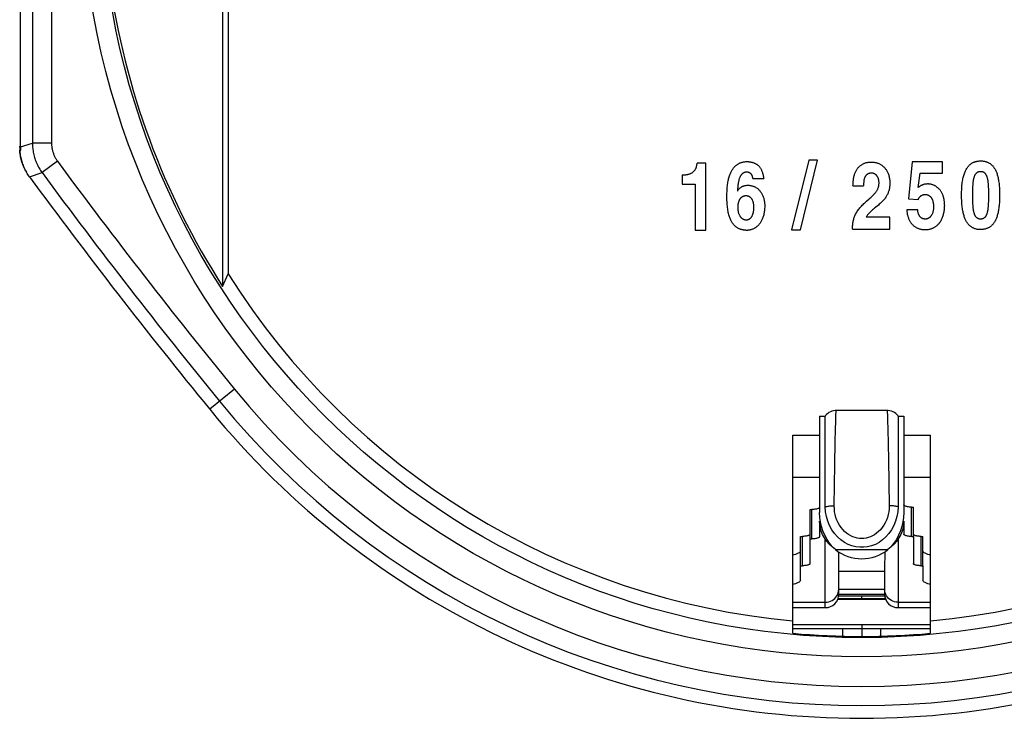
# Model space of a CAD drawing. Units: millimetres. Extents: x -22 to 22, y -22 to 22.
# Drawn here: x -22 to 3.7, y -22 to -3.7 of the extents above; entities that cross this region are included whole.
import ezdxf

# ---------------------------------------------------------------- set-up
doc = ezdxf.new("R2010")
doc.units = ezdxf.units.MM
doc.header["$LTSCALE"] = 16.335
doc.layers.get('0').update_dxf_attribs({"linetype": 'CONTINUOUS'})
for name, color, linetype in [('ASSI', 7, 'CONTINUOUS'), ('COPY-PUBBLISH', 7, 'CONTINUOUS'), ('DRAFT', 7, 'CONTINUOUS')]:
    doc.layers.add(name, color=color, linetype=linetype)

msp = doc.modelspace()

# ---------------------------------------------------------------- linework, layer by layer
at = {"color": 7, "linetype": 'CONTINUOUS'}
for p, q in [((-21.976, -7.067), (-21.976, 7.067)), ((-22, -7.076), (-22, -7.05)), ((-22, -7.05), (-21.973, -7.05)), ((-21.998, -7.15), (-21.973, -7.15)), ((-21.973, -7.15), (-21.973, -7.067)), ((-1.1, -14.1), (-0.95, -14.1)), ((-1.1, -14.1), (-1.1, -16.624)), ((-0.95, -16.47), (-0.95, -14.1)), ((0.664, -13.952), (-0.664, -13.952)), ((0.95, -14.1), (1.1, -14.1)), ((0.95, -14.1), (0.95, -16.47)), ((1.1, -14.1), (1.1, -16.624)), ((-1.1, -16.845), (-1.1, -17.252)), ((1.1, -16.845), (1.1, -17.189)), ((0.6, -18.167), (-0.6, -18.167)), ((-0.6, -18.757), (-0.6, -18.167)), ((0.6, -18.167), (0.6, -18.757)), ((-0.6, -18.757), (0.6, -18.757)), ((-0.625, -18.886), (0.625, -18.886)), ((-1.8, -19.107), (-0.95, -19.107)), ((0.95, -19.107), (1.8, -19.107)), ((-1.8, -19.551), (1.8, -19.551))]:
    msp.add_line(p, q, dxfattribs=at)
at = {"color": 250, "linetype": 'CONTINUOUS'}
for p, q in [((-21.976, -7.067), (-21.668, -6.966)), ((0.674, -14.108), (0.678, -14.225)), ((0.678, -14.225), (0.683, -14.434)), ((-0.689, -14.779), (-0.683, -14.435)), ((0.683, -14.434), (0.698, -15.236)), ((-0.7, -15.362), (-0.689, -14.779)), ((-0.716, -16.446), (-0.7, -15.362)), ((0.698, -15.236), (0.716, -16.446)), ((-1.8, -15.7), (-1.1, -15.7)), ((1.1, -15.7), (1.8, -15.7)), ((-0.95, -19.107), (-0.95, -17.321)), ((0.95, -17.321), (0.95, -19.107)), ((-0.687, -17.59), (0.687, -17.59)), ((-0.603, -18.675), (-0.6, -18.631)), ((0.6, -18.631), (-0.6, -18.631)), ((0.603, -18.675), (0.6, -18.631)), ((-1.8, -18.967), (-0.95, -18.967)), ((0.95, -18.967), (1.8, -18.967))]:
    msp.add_line(p, q, dxfattribs=at)
at = {"color": 7, "linetype": 'CONTINUOUS'}
for points in [[(-0.664, -13.952), (-0.692, -13.953), (-0.737, -13.96), (-0.779, -13.971), (-0.819, -13.988), (-0.855, -14.009), (-0.888, -14.033), (-0.917, -14.06), (-0.942, -14.089), (-0.95, -14.1)], [(0.95, -14.1), (0.942, -14.089), (0.917, -14.06), (0.888, -14.033), (0.855, -14.009), (0.819, -13.988), (0.779, -13.971), (0.737, -13.96), (0.692, -13.953), (0.664, -13.952)], [(-0.687, -17.59), (-0.768, -17.509), (-0.841, -17.419), (-0.906, -17.323), (-0.963, -17.217), (-1.012, -17.103), (-1.05, -16.986), (-1.077, -16.868), (-1.094, -16.747), (-1.1, -16.624)], [(0.95, -16.47), (0.942, -16.599), (0.92, -16.724), (0.887, -16.844), (0.839, -16.96), (0.779, -17.07), (0.71, -17.17), (0.632, -17.259), (0.545, -17.337), (0.453, -17.402), (0.357, -17.454), (0.257, -17.492), (0.155, -17.518), (0.052, -17.531), (-0.052, -17.531), (-0.155, -17.518), (-0.257, -17.492), (-0.357, -17.454), (-0.453, -17.402), (-0.545, -17.337), (-0.632, -17.259), (-0.71, -17.171), (-0.779, -17.07), (-0.839, -16.96), (-0.887, -16.844), (-0.92, -16.724), (-0.942, -16.599), (-0.95, -16.47)], [(1.1, -16.624), (1.094, -16.747), (1.077, -16.868), (1.05, -16.986), (1.012, -17.103), (0.963, -17.217), (0.906, -17.323), (0.841, -17.419), (0.768, -17.509), (0.687, -17.59)], [(-0.687, -17.59), (-0.774, -17.52), (-0.851, -17.447), (-0.918, -17.369), (-0.974, -17.285), (-1.02, -17.199), (-1.055, -17.111), (-1.08, -17.023), (-1.095, -16.934), (-1.1, -16.845)], [(1.1, -16.845), (1.095, -16.934), (1.08, -17.023), (1.055, -17.111), (1.02, -17.199), (0.974, -17.285), (0.918, -17.369), (0.851, -17.447), (0.774, -17.52), (0.687, -17.59)]]:
    msp.add_lwpolyline(points, dxfattribs=at)
at = {"color": 250, "linetype": 'CONTINUOUS'}
for points in [[(-0.683, -14.435), (-0.678, -14.251), (-0.676, -14.175), (-0.674, -14.109), (-0.672, -14.054), (-0.67, -14.011), (-0.668, -13.979), (-0.666, -13.96), (-0.664, -13.952), (-0.664, -13.952)], [(0.664, -13.952), (0.664, -13.953), (0.666, -13.963), (0.668, -13.985), (0.67, -14.018), (0.672, -14.059), (0.674, -14.108)], [(-0.95, -16.47), (-0.928, -16.465), (-0.905, -16.46), (-0.88, -16.456), (-0.855, -16.453), (-0.828, -16.45), (-0.801, -16.448), (-0.773, -16.447), (-0.745, -16.446), (-0.716, -16.446)], [(0.716, -16.446), (0.714, -16.525), (0.706, -16.601), (0.692, -16.677), (0.671, -16.751), (0.645, -16.823), (0.613, -16.892), (0.576, -16.956), (0.535, -17.016), (0.49, -17.071), (0.442, -17.12), (0.391, -17.163), (0.338, -17.201), (0.283, -17.232), (0.227, -17.258), (0.171, -17.277), (0.114, -17.291), (0.056, -17.299), (-0.002, -17.302), (-0.059, -17.299), (-0.117, -17.29), (-0.174, -17.276), (-0.23, -17.256), (-0.286, -17.231), (-0.341, -17.199), (-0.394, -17.161), (-0.445, -17.117), (-0.493, -17.068), (-0.537, -17.013), (-0.578, -16.953), (-0.615, -16.889), (-0.646, -16.821), (-0.672, -16.749), (-0.692, -16.675), (-0.706, -16.601), (-0.714, -16.524), (-0.716, -16.446)], [(0.95, -16.47), (0.928, -16.465), (0.905, -16.46), (0.88, -16.456), (0.855, -16.453), (0.828, -16.45), (0.801, -16.448), (0.773, -16.447), (0.745, -16.446), (0.716, -16.446)], [(-0.95, -18.967), (-0.904, -18.964), (-0.859, -18.955), (-0.816, -18.941), (-0.775, -18.922), (-0.737, -18.898), (-0.703, -18.869), (-0.672, -18.836), (-0.647, -18.799), (-0.627, -18.76), (-0.612, -18.718), (-0.603, -18.675)], [(0.95, -18.967), (0.904, -18.964), (0.859, -18.955), (0.816, -18.941), (0.775, -18.922), (0.737, -18.898), (0.703, -18.869), (0.672, -18.836), (0.647, -18.799), (0.627, -18.76), (0.612, -18.718), (0.603, -18.675)]]:
    msp.add_lwpolyline(points, dxfattribs=at)
at = {"color": 7, "linetype": 'CONTINUOUS'}
for centre, start, end in [((-0.95, -18.757), 270, 360), ((0.95, -18.757), 180, 270)]:
    msp.add_arc(centre, 0.35, start, end, dxfattribs=at)
for centre, start_param, end_param in [((-0.95, -18.167), -1.570796, -1.486898), ((0.95, -18.167), 1.486898, 1.570796)]:
    msp.add_ellipse(centre, major_axis=(0, 6.151), ratio=0.056899, start_param=start_param, end_param=end_param, dxfattribs=at)
at = {"layer": 'ASSI', "color": 250, "linetype": 'CONTINUOUS'}
for p, q in [((-21.668, 6.966), (-21.668, -6.966)), ((-21.168, 6.966), (-21.168, -6.966)), ((-21.168, -6.966), (-21.668, -6.966)), ((-21.013, -7.44), (-21.415, -7.736)), ((-21.747, -7.845), (-21.415, -7.736)), ((-16.39, -13.397), (-17.034, -13.923)), ((-0.5, -19.65), (-0.5, -19.852)), ((0.5, -19.852), (0.5, -19.65))]:
    msp.add_line(p, q, dxfattribs=at)
at = {"layer": 'ASSI', "color": 7, "linetype": 'CONTINUOUS'}
for p, q in [((-16.55, -2.55), (-16.55, -10.383)), ((-16.698, -2.698), (-16.698, -10.712)), ((-22, -7.076), (-22, -7.11)), ((-22, -7.11), (-21.998, -7.144)), ((-21.998, -7.144), (-21.996, -7.178)), ((-1.383, -7.41), (-1.831, -9.23)), ((-1.6, -9.23), (-1.151, -7.41)), ((-1.151, -7.41), (-1.383, -7.41)), ((1.323, -7.459), (1.224, -8.421)), ((2.112, -7.459), (1.323, -7.459)), ((2.112, -7.75), (2.112, -7.459)), ((-4.068, -7.492), (-4.3, -7.492)), ((-4.068, -9.243), (-4.068, -7.492)), ((-21.787, -7.788), (-21.807, -7.756)), ((-21.768, -7.816), (-21.788, -7.786)), ((-21.747, -7.845), (-21.768, -7.816)), ((-4.692, -7.795), (-4.692, -8.037)), ((-2.842, -7.892), (-2.561, -7.892)), ((1.477, -8.129), (1.528, -7.75)), ((1.528, -7.75), (2.112, -7.75)), ((-4.692, -8.037), (-4.351, -8.037)), ((-4.351, -8.037), (-4.351, -9.243)), ((-0.227, -8.079), (0.048, -8.079)), ((1.224, -8.421), (1.477, -8.436)), ((2.901, -8.327), (2.901, -8.277)), ((2.901, -8.378), (2.901, -8.327)), ((3.312, -8.425), (3.311, -8.469)), ((1.463, -8.712), (1.18, -8.712)), ((0.738, -8.905), (0.113, -8.905)), ((0.738, -9.211), (0.738, -8.905)), ((-4.351, -9.243), (-4.068, -9.243)), ((-1.831, -9.23), (-1.6, -9.23)), ((-0.242, -9.211), (0.738, -9.211)), ((-16.698, -10.712), (-16.55, -10.383)), ((-17.034, -13.923), (-17.041, -13.914)), ((-1.8, -14.6), (-1.1, -14.6)), ((-1.8, -19.777), (-1.8, -14.6)), ((1.1, -14.6), (1.8, -14.6)), ((1.8, -19.777), (1.8, -14.6)), ((0, -18.866), (0, -18.8)), ((0, -19.551), (0, -19.859)), ((-1.8, -19.65), (1.8, -19.65))]:
    msp.add_line(p, q, dxfattribs=at)
for points in [[(-21.806, -7.759), (-21.825, -7.725), (-21.843, -7.694), (-21.859, -7.663), (-21.875, -7.631), (-21.89, -7.598), (-21.904, -7.565), (-21.917, -7.532), (-21.929, -7.499), (-21.94, -7.465), (-21.95, -7.431), (-21.96, -7.396), (-21.968, -7.361), (-21.975, -7.327), (-21.982, -7.292), (-21.987, -7.256), (-21.992, -7.221), (-21.995, -7.186), (-21.998, -7.15)], [(-21.996, -7.178), (-21.993, -7.212), (-21.989, -7.246)], [(-21.989, -7.246), (-21.984, -7.28), (-21.978, -7.314), (-21.971, -7.348), (-21.964, -7.381), (-21.955, -7.414), (-21.946, -7.447), (-21.935, -7.48), (-21.924, -7.512), (-21.912, -7.544), (-21.9, -7.576), (-21.886, -7.608), (-21.871, -7.639), (-21.856, -7.669), (-21.84, -7.699), (-21.823, -7.729)], [(-3.522, -8.366), (-3.521, -8.321), (-3.52, -8.278), (-3.519, -8.236), (-3.517, -8.196), (-3.515, -8.157), (-3.512, -8.12), (-3.508, -8.084), (-3.504, -8.05), (-3.5, -8.017), (-3.494, -7.985), (-3.489, -7.955), (-3.483, -7.926), (-3.476, -7.898), (-3.47, -7.871), (-3.463, -7.846), (-3.455, -7.822), (-3.448, -7.799), (-3.439, -7.777), (-3.431, -7.756), (-3.422, -7.736), (-3.413, -7.716), (-3.403, -7.698), (-3.393, -7.68), (-3.382, -7.663), (-3.371, -7.646), (-3.36, -7.631), (-3.348, -7.616), (-3.337, -7.602), (-3.325, -7.588), (-3.312, -7.576), (-3.3, -7.564), (-3.287, -7.552), (-3.275, -7.542), (-3.262, -7.532), (-3.249, -7.522), (-3.236, -7.514), (-3.222, -7.506), (-3.209, -7.498), (-3.195, -7.491), (-3.181, -7.485), (-3.166, -7.479), (-3.151, -7.473), (-3.136, -7.469), (-3.12, -7.464), (-3.103, -7.46), (-3.086, -7.457), (-3.068, -7.454), (-3.049, -7.452), (-3.029, -7.45), (-3.009, -7.449), (-2.987, -7.449)], [(-2.987, -7.449), (-2.974, -7.449), (-2.961, -7.45), (-2.948, -7.451), (-2.934, -7.453), (-2.921, -7.455), (-2.907, -7.458), (-2.893, -7.461), (-2.878, -7.464), (-2.864, -7.468), (-2.85, -7.472), (-2.836, -7.476), (-2.822, -7.481), (-2.808, -7.486), (-2.794, -7.492), (-2.781, -7.498), (-2.768, -7.505), (-2.755, -7.512), (-2.743, -7.52), (-2.732, -7.528), (-2.721, -7.536), (-2.71, -7.545), (-2.7, -7.554), (-2.691, -7.564), (-2.681, -7.574), (-2.672, -7.585), (-2.663, -7.596), (-2.655, -7.608), (-2.646, -7.621), (-2.637, -7.635), (-2.629, -7.649), (-2.621, -7.665), (-2.614, -7.681), (-2.607, -7.698), (-2.6, -7.716), (-2.594, -7.735), (-2.588, -7.755), (-2.582, -7.776), (-2.578, -7.797), (-2.573, -7.82), (-2.569, -7.843), (-2.565, -7.867), (-2.561, -7.892)], [(-0.227, -8.079), (-0.226, -8.048), (-0.224, -8.019), (-0.223, -7.99), (-0.221, -7.963), (-0.218, -7.936), (-0.215, -7.911), (-0.211, -7.887), (-0.207, -7.863), (-0.202, -7.841), (-0.197, -7.819), (-0.191, -7.798), (-0.184, -7.778), (-0.178, -7.759), (-0.171, -7.74), (-0.163, -7.722), (-0.155, -7.705), (-0.147, -7.689), (-0.138, -7.674), (-0.129, -7.659), (-0.119, -7.644), (-0.109, -7.63), (-0.099, -7.617), (-0.088, -7.605), (-0.077, -7.592), (-0.066, -7.581), (-0.054, -7.57), (-0.042, -7.559), (-0.029, -7.549), (-0.016, -7.539), (-0.003, -7.53), (0.011, -7.522), (0.025, -7.514), (0.039, -7.506), (0.054, -7.499), (0.069, -7.493), (0.085, -7.487), (0.101, -7.482), (0.117, -7.477), (0.134, -7.472), (0.151, -7.469), (0.168, -7.465), (0.186, -7.463), (0.205, -7.461), (0.224, -7.46), (0.243, -7.46)], [(0.243, -7.46), (0.263, -7.46), (0.283, -7.462), (0.303, -7.463), (0.323, -7.466), (0.342, -7.469), (0.36, -7.473), (0.378, -7.477), (0.396, -7.482), (0.413, -7.488), (0.43, -7.494), (0.447, -7.501), (0.463, -7.508), (0.479, -7.516), (0.494, -7.525), (0.509, -7.534), (0.524, -7.544), (0.538, -7.554), (0.551, -7.565), (0.565, -7.577), (0.578, -7.589), (0.59, -7.602), (0.602, -7.615), (0.614, -7.629), (0.625, -7.643), (0.636, -7.658), (0.646, -7.674), (0.656, -7.69), (0.665, -7.707), (0.674, -7.725), (0.683, -7.743), (0.691, -7.762), (0.698, -7.782), (0.705, -7.802), (0.711, -7.823), (0.717, -7.845), (0.722, -7.867), (0.726, -7.89), (0.73, -7.913), (0.733, -7.937), (0.735, -7.962), (0.736, -7.987), (0.736, -8.012)], [(2.61, -8.327), (2.61, -8.281), (2.611, -8.235), (2.613, -8.192), (2.615, -8.149), (2.617, -8.109), (2.621, -8.07), (2.625, -8.032), (2.629, -7.996), (2.634, -7.962), (2.64, -7.929), (2.646, -7.897), (2.653, -7.867), (2.66, -7.838), (2.668, -7.811), (2.676, -7.784), (2.684, -7.76), (2.693, -7.736), (2.702, -7.713), (2.712, -7.692), (2.722, -7.671), (2.732, -7.652), (2.743, -7.633), (2.754, -7.616), (2.765, -7.6), (2.776, -7.585), (2.787, -7.57), (2.799, -7.557), (2.81, -7.545), (2.821, -7.534), (2.832, -7.524), (2.843, -7.514), (2.854, -7.505), (2.865, -7.497), (2.876, -7.49), (2.888, -7.483), (2.9, -7.476), (2.912, -7.471), (2.924, -7.465), (2.936, -7.46), (2.949, -7.456), (2.961, -7.452), (2.974, -7.448), (2.986, -7.445), (2.998, -7.443), (3.01, -7.44), (3.022, -7.438), (3.034, -7.437), (3.045, -7.435), (3.056, -7.434), (3.067, -7.432), (3.078, -7.431), (3.088, -7.43), (3.098, -7.43), (3.107, -7.43)], [(3.107, -7.43), (3.125, -7.43), (3.143, -7.431), (3.16, -7.433), (3.177, -7.435), (3.194, -7.438), (3.21, -7.441), (3.226, -7.445), (3.242, -7.449), (3.257, -7.454), (3.272, -7.46), (3.286, -7.465), (3.301, -7.472), (3.314, -7.479), (3.328, -7.486), (3.341, -7.494), (3.353, -7.502), (3.365, -7.511), (3.377, -7.52), (3.389, -7.53), (3.4, -7.541), (3.412, -7.552), (3.423, -7.564), (3.433, -7.576), (3.444, -7.59), (3.454, -7.604), (3.465, -7.619), (3.475, -7.634), (3.484, -7.651), (3.494, -7.668), (3.503, -7.687), (3.511, -7.706), (3.52, -7.726), (3.528, -7.747), (3.536, -7.77), (3.543, -7.793), (3.55, -7.817), (3.556, -7.842), (3.563, -7.869), (3.568, -7.897), (3.574, -7.925), (3.579, -7.955), (3.583, -7.987), (3.588, -8.019), (3.591, -8.053), (3.595, -8.088), (3.597, -8.124), (3.6, -8.162), (3.602, -8.201), (3.603, -8.242), (3.604, -8.284), (3.605, -8.327)], [(-4.692, -7.795), (-4.671, -7.795), (-4.651, -7.795), (-4.632, -7.794), (-4.613, -7.793), (-4.595, -7.792), (-4.578, -7.79), (-4.562, -7.788), (-4.546, -7.785), (-4.531, -7.782), (-4.516, -7.778), (-4.503, -7.773), (-4.489, -7.769), (-4.477, -7.764), (-4.464, -7.758), (-4.453, -7.752), (-4.441, -7.746), (-4.431, -7.739), (-4.42, -7.732), (-4.41, -7.724), (-4.401, -7.716), (-4.392, -7.708), (-4.383, -7.699), (-4.375, -7.69), (-4.367, -7.681), (-4.359, -7.671), (-4.352, -7.661), (-4.345, -7.651), (-4.339, -7.64), (-4.333, -7.628), (-4.328, -7.617), (-4.323, -7.605), (-4.319, -7.592), (-4.315, -7.579), (-4.312, -7.566), (-4.308, -7.552), (-4.306, -7.537), (-4.304, -7.523), (-4.302, -7.507), (-4.3, -7.492)], [(2.901, -8.277), (2.902, -8.229), (2.902, -8.206), (2.903, -8.184), (2.903, -8.162), (2.904, -8.141), (2.905, -8.121), (2.906, -8.101), (2.907, -8.082), (2.909, -8.063), (2.91, -8.045), (2.912, -8.028), (2.914, -8.011), (2.915, -7.995), (2.917, -7.979), (2.919, -7.963), (2.921, -7.948), (2.923, -7.934), (2.925, -7.92), (2.928, -7.907), (2.931, -7.894), (2.934, -7.881), (2.937, -7.869), (2.94, -7.858), (2.944, -7.847), (2.947, -7.836), (2.951, -7.826), (2.955, -7.816), (2.959, -7.807), (2.964, -7.798), (2.968, -7.79), (2.973, -7.782), (2.977, -7.775), (2.982, -7.768), (2.987, -7.762), (2.992, -7.756), (2.997, -7.75), (3.002, -7.745), (3.007, -7.74), (3.012, -7.736), (3.017, -7.732), (3.023, -7.728), (3.028, -7.724), (3.034, -7.721), (3.039, -7.719), (3.045, -7.716), (3.051, -7.714), (3.058, -7.712), (3.064, -7.711), (3.071, -7.709), (3.077, -7.708), (3.084, -7.707), (3.092, -7.706), (3.099, -7.706), (3.107, -7.706)], [(3.107, -7.706), (3.115, -7.706), (3.123, -7.706), (3.13, -7.707), (3.137, -7.708), (3.144, -7.709), (3.15, -7.711), (3.157, -7.712), (3.163, -7.714), (3.169, -7.716), (3.175, -7.719), (3.181, -7.722), (3.187, -7.725), (3.193, -7.728), (3.198, -7.732), (3.204, -7.736), (3.209, -7.741), (3.214, -7.746), (3.219, -7.751), (3.224, -7.757), (3.229, -7.763), (3.234, -7.769), (3.239, -7.777), (3.244, -7.784), (3.248, -7.792), (3.253, -7.8), (3.257, -7.809), (3.261, -7.819), (3.265, -7.829), (3.268, -7.839), (3.272, -7.85), (3.275, -7.861), (3.278, -7.872), (3.281, -7.885), (3.284, -7.897), (3.287, -7.91), (3.289, -7.924), (3.292, -7.937), (3.294, -7.952), (3.296, -7.967), (3.298, -7.982), (3.299, -7.998), (3.301, -8.014), (3.303, -8.031), (3.304, -8.049), (3.305, -8.066), (3.307, -8.085), (3.308, -8.104), (3.309, -8.123), (3.31, -8.143), (3.311, -8.164), (3.311, -8.186), (3.312, -8.208), (3.313, -8.23), (3.313, -8.253), (3.313, -8.277), (3.314, -8.302), (3.314, -8.327)], [(-3.008, -7.725), (-3.016, -7.725), (-3.025, -7.726), (-3.033, -7.727), (-3.041, -7.728), (-3.049, -7.73), (-3.057, -7.732), (-3.065, -7.734), (-3.073, -7.737), (-3.08, -7.741), (-3.088, -7.744), (-3.095, -7.749), (-3.102, -7.753), (-3.109, -7.758), (-3.116, -7.764), (-3.122, -7.77), (-3.129, -7.776), (-3.135, -7.783), (-3.141, -7.79), (-3.147, -7.798), (-3.153, -7.807), (-3.159, -7.816), (-3.165, -7.825), (-3.171, -7.835), (-3.176, -7.846), (-3.182, -7.857), (-3.187, -7.869), (-3.192, -7.881), (-3.197, -7.895), (-3.201, -7.908), (-3.206, -7.923), (-3.21, -7.938), (-3.214, -7.954), (-3.217, -7.97), (-3.221, -7.987), (-3.224, -8.005), (-3.227, -8.024), (-3.23, -8.043), (-3.233, -8.063), (-3.235, -8.083), (-3.237, -8.104), (-3.239, -8.126), (-3.241, -8.149), (-3.243, -8.172), (-3.244, -8.196), (-3.246, -8.221)], [(-2.842, -7.892), (-2.843, -7.882), (-2.845, -7.871), (-2.847, -7.861), (-2.849, -7.852), (-2.851, -7.843), (-2.854, -7.834), (-2.856, -7.826), (-2.86, -7.818), (-2.863, -7.811), (-2.866, -7.804), (-2.87, -7.797), (-2.874, -7.791), (-2.878, -7.785), (-2.882, -7.779), (-2.886, -7.774), (-2.891, -7.769), (-2.896, -7.764), (-2.901, -7.76), (-2.906, -7.756), (-2.912, -7.752), (-2.918, -7.748), (-2.924, -7.745), (-2.93, -7.742), (-2.937, -7.739), (-2.943, -7.736), (-2.95, -7.733), (-2.958, -7.731), (-2.965, -7.729), (-2.973, -7.728), (-2.981, -7.726), (-2.99, -7.726), (-2.999, -7.725), (-3.008, -7.725)], [(0.255, -7.751), (0.246, -7.751), (0.237, -7.751), (0.228, -7.752), (0.22, -7.753), (0.212, -7.755), (0.203, -7.756), (0.195, -7.759), (0.187, -7.761), (0.179, -7.764), (0.172, -7.767), (0.164, -7.771), (0.157, -7.774), (0.149, -7.779), (0.142, -7.783), (0.136, -7.788), (0.129, -7.793), (0.123, -7.799), (0.117, -7.805), (0.111, -7.811), (0.106, -7.818), (0.101, -7.825), (0.096, -7.833), (0.092, -7.841), (0.087, -7.849), (0.083, -7.857), (0.079, -7.866), (0.075, -7.876), (0.072, -7.886), (0.069, -7.896), (0.066, -7.907), (0.063, -7.918), (0.06, -7.93), (0.058, -7.943), (0.056, -7.956), (0.054, -7.97), (0.053, -7.984), (0.052, -7.999), (0.051, -8.014), (0.05, -8.029), (0.049, -8.045), (0.049, -8.062), (0.048, -8.079)], [(0.453, -8), (0.453, -7.985), (0.452, -7.97), (0.45, -7.956), (0.448, -7.942), (0.446, -7.93), (0.443, -7.917), (0.44, -7.906), (0.436, -7.894), (0.432, -7.884), (0.428, -7.873), (0.423, -7.864), (0.419, -7.854), (0.413, -7.845), (0.408, -7.836), (0.402, -7.828), (0.396, -7.82), (0.389, -7.813), (0.383, -7.806), (0.376, -7.799), (0.369, -7.793), (0.362, -7.787), (0.355, -7.782), (0.348, -7.777), (0.341, -7.772), (0.333, -7.768), (0.326, -7.765), (0.319, -7.762), (0.311, -7.759), (0.304, -7.757), (0.297, -7.755), (0.289, -7.753), (0.282, -7.752), (0.275, -7.751), (0.268, -7.751), (0.261, -7.751), (0.255, -7.751)], [(-3.246, -8.221), (-3.239, -8.21), (-3.232, -8.199), (-3.225, -8.189), (-3.218, -8.179), (-3.211, -8.17), (-3.203, -8.161), (-3.195, -8.153), (-3.187, -8.145), (-3.179, -8.138), (-3.171, -8.131), (-3.162, -8.124), (-3.153, -8.117), (-3.144, -8.111), (-3.134, -8.106), (-3.124, -8.1), (-3.114, -8.095), (-3.103, -8.091), (-3.092, -8.087), (-3.081, -8.083), (-3.069, -8.079), (-3.057, -8.076), (-3.044, -8.074), (-3.031, -8.072), (-3.017, -8.07), (-3.003, -8.069), (-2.987, -8.068), (-2.972, -8.068)], [(-2.972, -8.068), (-2.956, -8.068), (-2.94, -8.069), (-2.924, -8.071), (-2.909, -8.073), (-2.893, -8.076), (-2.878, -8.079), (-2.863, -8.083), (-2.848, -8.087), (-2.833, -8.092), (-2.818, -8.098), (-2.804, -8.104), (-2.789, -8.111), (-2.775, -8.118), (-2.762, -8.126), (-2.748, -8.135), (-2.735, -8.144), (-2.722, -8.154), (-2.709, -8.165), (-2.697, -8.176), (-2.685, -8.188), (-2.673, -8.2), (-2.662, -8.214), (-2.651, -8.227), (-2.641, -8.242), (-2.63, -8.257), (-2.62, -8.273), (-2.611, -8.29), (-2.601, -8.307), (-2.592, -8.326), (-2.583, -8.345), (-2.575, -8.366), (-2.568, -8.387), (-2.561, -8.408), (-2.555, -8.43), (-2.55, -8.452), (-2.546, -8.475), (-2.542, -8.497), (-2.539, -8.52), (-2.536, -8.542), (-2.534, -8.564), (-2.533, -8.586), (-2.533, -8.608)], [(0.127, -8.482), (0.194, -8.424), (0.215, -8.405), (0.235, -8.388), (0.255, -8.37), (0.274, -8.353), (0.291, -8.336), (0.308, -8.319), (0.324, -8.303), (0.338, -8.287), (0.352, -8.271), (0.364, -8.256), (0.376, -8.24), (0.386, -8.225), (0.396, -8.21), (0.404, -8.195), (0.412, -8.18), (0.419, -8.166), (0.425, -8.151), (0.431, -8.135), (0.436, -8.12), (0.44, -8.104), (0.444, -8.088), (0.447, -8.072), (0.45, -8.055), (0.452, -8.037), (0.453, -8.019), (0.453, -8)], [(0.736, -8.012), (0.736, -8.036), (0.735, -8.059), (0.733, -8.082), (0.731, -8.104), (0.728, -8.126), (0.724, -8.148), (0.719, -8.169), (0.715, -8.189), (0.709, -8.21), (0.703, -8.23), (0.696, -8.25), (0.688, -8.269), (0.68, -8.289), (0.671, -8.308), (0.661, -8.327), (0.651, -8.345), (0.639, -8.364), (0.627, -8.383), (0.615, -8.401), (0.601, -8.419), (0.587, -8.437), (0.572, -8.455), (0.556, -8.473), (0.539, -8.491), (0.52, -8.509), (0.501, -8.527), (0.481, -8.546), (0.46, -8.564), (0.437, -8.584), (0.413, -8.603)], [(1.734, -8.034), (1.72, -8.034), (1.706, -8.035), (1.693, -8.036), (1.679, -8.037), (1.666, -8.038), (1.653, -8.041), (1.64, -8.043), (1.628, -8.046), (1.616, -8.049), (1.604, -8.053), (1.593, -8.057), (1.582, -8.061), (1.571, -8.066), (1.56, -8.072), (1.548, -8.078), (1.537, -8.085), (1.525, -8.092), (1.514, -8.101), (1.502, -8.11), (1.49, -8.119), (1.477, -8.129)], [(2.169, -8.598), (2.168, -8.587), (2.168, -8.574), (2.167, -8.56), (2.166, -8.545), (2.165, -8.528), (2.163, -8.511), (2.161, -8.493), (2.159, -8.475), (2.156, -8.456), (2.153, -8.436), (2.149, -8.416), (2.145, -8.396), (2.139, -8.377), (2.133, -8.357), (2.127, -8.338), (2.119, -8.319), (2.111, -8.301), (2.103, -8.284), (2.094, -8.267), (2.085, -8.251), (2.076, -8.236), (2.067, -8.222), (2.057, -8.208), (2.048, -8.195), (2.038, -8.182), (2.028, -8.171), (2.018, -8.16), (2.008, -8.15), (1.997, -8.14), (1.987, -8.131), (1.976, -8.123), (1.965, -8.115), (1.955, -8.107), (1.944, -8.099), (1.933, -8.092), (1.922, -8.085), (1.91, -8.079), (1.899, -8.073), (1.887, -8.067), (1.874, -8.062), (1.861, -8.057), (1.849, -8.053), (1.835, -8.049), (1.822, -8.045), (1.809, -8.043), (1.796, -8.04), (1.783, -8.038), (1.77, -8.036), (1.758, -8.035), (1.746, -8.034), (1.734, -8.034)], [(-3.073, -9.239), (-3.085, -9.237), (-3.097, -9.235), (-3.11, -9.233), (-3.123, -9.231), (-3.136, -9.227), (-3.15, -9.224), (-3.163, -9.22), (-3.177, -9.215), (-3.191, -9.209), (-3.205, -9.203), (-3.219, -9.196), (-3.232, -9.189), (-3.246, -9.181), (-3.259, -9.172), (-3.272, -9.163), (-3.286, -9.153), (-3.298, -9.143), (-3.311, -9.131), (-3.323, -9.12), (-3.335, -9.107), (-3.347, -9.094), (-3.358, -9.08), (-3.369, -9.065), (-3.38, -9.049), (-3.391, -9.033), (-3.401, -9.015), (-3.412, -8.997), (-3.421, -8.977), (-3.431, -8.957), (-3.44, -8.935), (-3.449, -8.912), (-3.457, -8.889), (-3.464, -8.863), (-3.472, -8.837), (-3.478, -8.809), (-3.485, -8.78), (-3.49, -8.75), (-3.496, -8.718), (-3.501, -8.685), (-3.505, -8.651), (-3.509, -8.615), (-3.513, -8.577), (-3.516, -8.538), (-3.518, -8.498), (-3.52, -8.455), (-3.521, -8.412), (-3.522, -8.366)], [(-3.022, -8.344), (-3.031, -8.344), (-3.04, -8.345), (-3.049, -8.346), (-3.057, -8.347), (-3.066, -8.349), (-3.074, -8.351), (-3.082, -8.353), (-3.09, -8.356), (-3.098, -8.359), (-3.105, -8.362), (-3.113, -8.366), (-3.12, -8.37), (-3.127, -8.374), (-3.134, -8.379), (-3.141, -8.384), (-3.148, -8.389), (-3.154, -8.395), (-3.161, -8.402), (-3.167, -8.408), (-3.173, -8.415), (-3.179, -8.423), (-3.185, -8.431), (-3.19, -8.439), (-3.196, -8.448), (-3.201, -8.458), (-3.205, -8.468), (-3.21, -8.478), (-3.214, -8.489), (-3.218, -8.501), (-3.221, -8.513), (-3.225, -8.525), (-3.228, -8.539), (-3.23, -8.552), (-3.233, -8.566), (-3.235, -8.581), (-3.237, -8.596), (-3.238, -8.612), (-3.239, -8.628), (-3.239, -8.645)], [(-2.816, -8.637), (-2.816, -8.618), (-2.817, -8.6), (-2.818, -8.583), (-2.82, -8.567), (-2.823, -8.551), (-2.826, -8.536), (-2.829, -8.521), (-2.833, -8.508), (-2.837, -8.495), (-2.841, -8.483), (-2.846, -8.472), (-2.851, -8.461), (-2.856, -8.451), (-2.861, -8.442), (-2.866, -8.433), (-2.872, -8.425), (-2.878, -8.417), (-2.884, -8.409), (-2.89, -8.402), (-2.897, -8.396), (-2.903, -8.389), (-2.91, -8.384), (-2.918, -8.378), (-2.925, -8.373), (-2.933, -8.369), (-2.94, -8.364), (-2.948, -8.36), (-2.956, -8.357), (-2.964, -8.354), (-2.972, -8.351), (-2.98, -8.349), (-2.989, -8.347), (-2.997, -8.346), (-3.005, -8.345), (-3.014, -8.344), (-3.022, -8.344)], [(-0.242, -9.211), (-0.241, -9.183), (-0.239, -9.155), (-0.237, -9.128), (-0.235, -9.101), (-0.232, -9.076), (-0.229, -9.051), (-0.225, -9.026), (-0.22, -9.002), (-0.215, -8.978), (-0.209, -8.955), (-0.202, -8.931), (-0.195, -8.909), (-0.186, -8.886), (-0.177, -8.863), (-0.167, -8.841), (-0.156, -8.818), (-0.144, -8.796), (-0.131, -8.773), (-0.117, -8.751), (-0.102, -8.728), (-0.085, -8.705), (-0.068, -8.682), (-0.049, -8.659), (-0.03, -8.636), (-0.009, -8.613), (0.012, -8.59), (0.035, -8.567), (0.057, -8.545), (0.081, -8.524), (0.104, -8.503), (0.127, -8.482)], [(1.477, -8.436), (1.481, -8.427), (1.486, -8.418), (1.491, -8.409), (1.495, -8.401), (1.501, -8.393), (1.506, -8.386), (1.511, -8.379), (1.517, -8.372), (1.523, -8.366), (1.529, -8.36), (1.535, -8.354), (1.542, -8.349), (1.548, -8.344), (1.555, -8.339), (1.562, -8.335), (1.569, -8.331), (1.577, -8.327), (1.584, -8.324), (1.592, -8.321), (1.599, -8.319), (1.607, -8.316), (1.616, -8.314), (1.624, -8.313), (1.633, -8.312), (1.642, -8.311), (1.652, -8.31), (1.662, -8.31)], [(1.662, -8.31), (1.672, -8.31), (1.683, -8.311), (1.692, -8.312), (1.702, -8.313), (1.711, -8.315), (1.72, -8.318), (1.728, -8.32), (1.737, -8.324), (1.744, -8.327), (1.752, -8.331), (1.759, -8.336), (1.766, -8.34), (1.773, -8.345), (1.78, -8.35), (1.786, -8.356), (1.792, -8.361), (1.798, -8.367), (1.804, -8.374), (1.81, -8.381), (1.815, -8.388), (1.82, -8.395), (1.826, -8.403), (1.83, -8.412), (1.835, -8.42), (1.84, -8.43), (1.844, -8.44), (1.848, -8.45), (1.852, -8.461), (1.856, -8.473), (1.859, -8.485), (1.863, -8.498), (1.866, -8.511), (1.869, -8.525), (1.871, -8.54), (1.873, -8.555), (1.875, -8.571), (1.876, -8.588), (1.877, -8.605), (1.877, -8.623)], [(3.107, -9.227), (3.083, -9.227), (3.06, -9.225), (3.038, -9.223), (3.017, -9.22), (2.997, -9.215), (2.978, -9.21), (2.96, -9.205), (2.943, -9.198), (2.926, -9.191), (2.911, -9.184), (2.896, -9.176), (2.881, -9.167), (2.868, -9.158), (2.854, -9.149), (2.842, -9.139), (2.829, -9.129), (2.817, -9.119), (2.806, -9.107), (2.794, -9.096), (2.783, -9.083), (2.772, -9.07), (2.762, -9.056), (2.752, -9.041), (2.742, -9.026), (2.732, -9.009), (2.723, -8.992), (2.714, -8.973), (2.706, -8.954), (2.698, -8.934), (2.69, -8.913), (2.682, -8.89), (2.675, -8.867), (2.668, -8.843), (2.661, -8.818), (2.654, -8.791), (2.648, -8.764), (2.643, -8.735), (2.637, -8.705), (2.632, -8.673), (2.628, -8.64), (2.624, -8.606), (2.621, -8.571), (2.617, -8.534), (2.615, -8.496), (2.613, -8.456), (2.611, -8.415), (2.61, -8.372), (2.61, -8.327)], [(3.107, -8.951), (3.098, -8.951), (3.089, -8.95), (3.08, -8.95), (3.071, -8.948), (3.063, -8.946), (3.055, -8.944), (3.048, -8.941), (3.04, -8.938), (3.033, -8.935), (3.026, -8.931), (3.02, -8.927), (3.014, -8.923), (3.007, -8.918), (3.002, -8.913), (2.996, -8.907), (2.991, -8.901), (2.986, -8.895), (2.981, -8.888), (2.976, -8.881), (2.971, -8.873), (2.967, -8.865), (2.963, -8.856), (2.959, -8.847), (2.955, -8.838), (2.951, -8.828), (2.947, -8.818), (2.944, -8.808), (2.94, -8.797), (2.937, -8.786), (2.934, -8.774), (2.931, -8.762), (2.928, -8.749), (2.925, -8.736), (2.923, -8.722), (2.921, -8.707), (2.918, -8.693), (2.916, -8.677), (2.915, -8.661), (2.913, -8.645), (2.911, -8.628), (2.91, -8.61), (2.909, -8.592), (2.907, -8.573), (2.906, -8.554), (2.905, -8.534), (2.904, -8.514), (2.903, -8.493), (2.903, -8.471), (2.902, -8.449), (2.902, -8.426), (2.901, -8.403), (2.901, -8.378)], [(3.605, -8.327), (3.604, -8.371), (3.603, -8.413), (3.602, -8.453), (3.6, -8.492), (3.597, -8.53), (3.594, -8.566), (3.591, -8.601), (3.587, -8.634), (3.583, -8.667), (3.578, -8.698), (3.573, -8.728), (3.568, -8.756), (3.562, -8.784), (3.556, -8.81), (3.55, -8.835), (3.543, -8.86), (3.536, -8.883), (3.529, -8.905), (3.521, -8.926), (3.513, -8.946), (3.504, -8.966), (3.495, -8.984), (3.486, -9.002), (3.476, -9.018), (3.466, -9.034), (3.456, -9.05), (3.446, -9.064), (3.435, -9.078), (3.424, -9.09), (3.413, -9.103), (3.402, -9.114), (3.39, -9.125), (3.379, -9.135), (3.367, -9.145), (3.354, -9.154), (3.342, -9.162), (3.329, -9.17), (3.315, -9.178), (3.301, -9.184), (3.287, -9.191), (3.273, -9.197), (3.258, -9.202), (3.243, -9.207), (3.227, -9.212), (3.211, -9.216), (3.194, -9.219), (3.178, -9.222), (3.161, -9.224), (3.143, -9.226), (3.125, -9.227), (3.107, -9.227)], [(3.311, -8.469), (3.31, -8.511), (3.309, -8.531), (3.308, -8.551), (3.307, -8.57), (3.306, -8.588), (3.305, -8.606), (3.303, -8.623), (3.302, -8.639), (3.3, -8.656), (3.298, -8.671), (3.296, -8.686), (3.294, -8.701), (3.292, -8.715), (3.289, -8.729), (3.287, -8.742), (3.284, -8.755), (3.281, -8.768), (3.278, -8.78), (3.275, -8.791), (3.272, -8.803), (3.269, -8.814), (3.266, -8.824), (3.262, -8.834), (3.258, -8.843), (3.254, -8.852), (3.25, -8.861), (3.246, -8.869), (3.241, -8.876), (3.237, -8.884), (3.232, -8.89), (3.227, -8.897), (3.222, -8.903), (3.217, -8.908), (3.212, -8.913), (3.206, -8.918), (3.201, -8.923), (3.195, -8.927), (3.19, -8.93), (3.184, -8.934), (3.178, -8.937), (3.172, -8.94), (3.165, -8.942), (3.159, -8.944), (3.152, -8.946), (3.145, -8.948), (3.138, -8.949), (3.131, -8.95), (3.123, -8.951), (3.115, -8.951), (3.107, -8.951)], [(3.314, -8.327), (3.313, -8.353), (3.313, -8.377), (3.313, -8.401), (3.312, -8.425)], [(-3.239, -8.645), (-3.238, -8.666), (-3.237, -8.686), (-3.236, -8.705), (-3.233, -8.723), (-3.231, -8.74), (-3.227, -8.757), (-3.224, -8.773), (-3.22, -8.788), (-3.215, -8.802), (-3.21, -8.815), (-3.205, -8.828), (-3.199, -8.84), (-3.193, -8.852), (-3.187, -8.863), (-3.181, -8.873), (-3.174, -8.883), (-3.168, -8.892), (-3.161, -8.9), (-3.154, -8.908), (-3.147, -8.915), (-3.139, -8.922), (-3.132, -8.928), (-3.125, -8.934), (-3.117, -8.939), (-3.11, -8.944), (-3.102, -8.949), (-3.094, -8.953), (-3.086, -8.956), (-3.078, -8.96), (-3.069, -8.962), (-3.061, -8.965), (-3.052, -8.967), (-3.043, -8.968), (-3.033, -8.969), (-3.024, -8.97), (-3.014, -8.97)], [(-3.014, -8.97), (-3.006, -8.97), (-2.999, -8.969), (-2.991, -8.969), (-2.984, -8.967), (-2.976, -8.966), (-2.969, -8.964), (-2.962, -8.962), (-2.955, -8.959), (-2.948, -8.956), (-2.942, -8.953), (-2.935, -8.949), (-2.929, -8.945), (-2.922, -8.941), (-2.916, -8.936), (-2.91, -8.931), (-2.904, -8.925), (-2.898, -8.919), (-2.892, -8.913), (-2.886, -8.906), (-2.88, -8.898), (-2.875, -8.89), (-2.869, -8.882), (-2.864, -8.872), (-2.859, -8.863), (-2.854, -8.852), (-2.849, -8.841), (-2.845, -8.83), (-2.841, -8.817), (-2.837, -8.804), (-2.833, -8.791), (-2.83, -8.776), (-2.827, -8.761), (-2.824, -8.746), (-2.822, -8.73), (-2.82, -8.713), (-2.818, -8.695), (-2.817, -8.677), (-2.816, -8.657), (-2.816, -8.637)], [(-2.533, -8.608), (-2.533, -8.641), (-2.535, -8.672), (-2.537, -8.703), (-2.54, -8.732), (-2.544, -8.76), (-2.549, -8.788), (-2.554, -8.814), (-2.56, -8.839), (-2.566, -8.863), (-2.573, -8.887), (-2.581, -8.909), (-2.589, -8.931), (-2.597, -8.951), (-2.606, -8.971), (-2.615, -8.99), (-2.625, -9.008), (-2.635, -9.025), (-2.645, -9.042), (-2.655, -9.057), (-2.666, -9.072), (-2.677, -9.086), (-2.689, -9.1), (-2.7, -9.113), (-2.712, -9.125), (-2.724, -9.136), (-2.736, -9.147), (-2.749, -9.157), (-2.761, -9.167), (-2.774, -9.176), (-2.787, -9.184), (-2.8, -9.192), (-2.813, -9.2), (-2.827, -9.207), (-2.841, -9.213), (-2.854, -9.219), (-2.868, -9.224), (-2.883, -9.228), (-2.897, -9.232), (-2.911, -9.236), (-2.926, -9.239), (-2.941, -9.242), (-2.956, -9.244), (-2.971, -9.245), (-2.986, -9.246), (-3.002, -9.246)], [(0.413, -8.603), (0.363, -8.645), (0.338, -8.666), (0.311, -8.689), (0.285, -8.712), (0.258, -8.736), (0.231, -8.761), (0.203, -8.786), (0.178, -8.813), (0.155, -8.842), (0.133, -8.873), (0.113, -8.905)], [(1.18, -8.712), (1.181, -8.736), (1.183, -8.76), (1.186, -8.783), (1.189, -8.805), (1.192, -8.826), (1.197, -8.847), (1.202, -8.867), (1.207, -8.886), (1.213, -8.905), (1.22, -8.923), (1.227, -8.941), (1.234, -8.958), (1.242, -8.974), (1.25, -8.99), (1.259, -9.006), (1.268, -9.021), (1.278, -9.036), (1.288, -9.05), (1.299, -9.063), (1.31, -9.076), (1.322, -9.089), (1.334, -9.101), (1.346, -9.113), (1.358, -9.124), (1.371, -9.134), (1.385, -9.144), (1.398, -9.153), (1.412, -9.162), (1.426, -9.17), (1.441, -9.178), (1.456, -9.185), (1.471, -9.192), (1.487, -9.198), (1.503, -9.204), (1.519, -9.209), (1.536, -9.214), (1.553, -9.218), (1.571, -9.221), (1.589, -9.224), (1.608, -9.226), (1.627, -9.227), (1.647, -9.227)], [(1.663, -8.951), (1.653, -8.951), (1.643, -8.95), (1.634, -8.949), (1.625, -8.948), (1.616, -8.946), (1.608, -8.944), (1.6, -8.941), (1.592, -8.938), (1.585, -8.935), (1.577, -8.932), (1.57, -8.928), (1.564, -8.924), (1.557, -8.92), (1.551, -8.915), (1.545, -8.91), (1.539, -8.905), (1.533, -8.899), (1.527, -8.893), (1.522, -8.887), (1.517, -8.88), (1.512, -8.873), (1.507, -8.866), (1.502, -8.858), (1.498, -8.849), (1.494, -8.841), (1.49, -8.831), (1.486, -8.822), (1.483, -8.812), (1.479, -8.801), (1.476, -8.79), (1.473, -8.778), (1.47, -8.766), (1.468, -8.754), (1.466, -8.74), (1.464, -8.727), (1.463, -8.712)], [(1.647, -9.227), (1.667, -9.227), (1.688, -9.226), (1.707, -9.224), (1.726, -9.222), (1.744, -9.22), (1.762, -9.217), (1.78, -9.213), (1.796, -9.209), (1.813, -9.204), (1.829, -9.199), (1.845, -9.193), (1.86, -9.186), (1.875, -9.179), (1.889, -9.171), (1.903, -9.163), (1.917, -9.154), (1.931, -9.145), (1.945, -9.136), (1.958, -9.125), (1.971, -9.115), (1.984, -9.103), (1.997, -9.091), (2.009, -9.079), (2.021, -9.065), (2.033, -9.051), (2.045, -9.036), (2.056, -9.02), (2.067, -9.003), (2.077, -8.985), (2.087, -8.966), (2.096, -8.947), (2.105, -8.926), (2.114, -8.905), (2.122, -8.883), (2.129, -8.859), (2.136, -8.836), (2.142, -8.811), (2.148, -8.786), (2.153, -8.761), (2.158, -8.735), (2.161, -8.708), (2.164, -8.681), (2.167, -8.654), (2.168, -8.626), (2.169, -8.598)], [(1.877, -8.623), (1.877, -8.643), (1.876, -8.661), (1.875, -8.68), (1.873, -8.698), (1.87, -8.715), (1.867, -8.732), (1.864, -8.748), (1.86, -8.764), (1.856, -8.779), (1.851, -8.793), (1.846, -8.806), (1.841, -8.819), (1.835, -8.83), (1.83, -8.841), (1.824, -8.852), (1.818, -8.861), (1.812, -8.87), (1.805, -8.879), (1.799, -8.887), (1.792, -8.894), (1.785, -8.901), (1.779, -8.907), (1.772, -8.913), (1.764, -8.918), (1.757, -8.923), (1.75, -8.928), (1.742, -8.932), (1.734, -8.936), (1.726, -8.94), (1.718, -8.943), (1.71, -8.945), (1.701, -8.947), (1.692, -8.949), (1.683, -8.95), (1.673, -8.951), (1.663, -8.951)], [(-3.002, -9.246), (-3.01, -9.246), (-3.02, -9.246), (-3.029, -9.245), (-3.039, -9.244), (-3.05, -9.242), (-3.073, -9.239)]]:
    msp.add_lwpolyline(points, dxfattribs=at)
at = {"layer": 'ASSI', "color": 250, "linetype": 'CONTINUOUS'}
for points in [[(-21.668, -6.966), (-21.668, -7), (-21.666, -7.034), (-21.664, -7.069), (-21.661, -7.103), (-21.657, -7.137), (-21.652, -7.171), (-21.646, -7.205), (-21.639, -7.239), (-21.632, -7.272), (-21.623, -7.305), (-21.614, -7.339), (-21.603, -7.371), (-21.592, -7.404), (-21.58, -7.436), (-21.567, -7.468), (-21.554, -7.499), (-21.539, -7.531), (-21.524, -7.561), (-21.508, -7.592), (-21.491, -7.622), (-21.473, -7.651), (-21.454, -7.68), (-21.435, -7.708), (-21.415, -7.736)], [(-21.168, -6.966), (-21.168, -6.987), (-21.167, -7.008), (-21.166, -7.029), (-21.164, -7.05), (-21.161, -7.071), (-21.158, -7.092), (-21.155, -7.113), (-21.15, -7.134), (-21.146, -7.154), (-21.14, -7.175), (-21.135, -7.195), (-21.128, -7.215), (-21.121, -7.235), (-21.114, -7.255), (-21.106, -7.275), (-21.098, -7.294), (-21.089, -7.313), (-21.079, -7.332), (-21.069, -7.351), (-21.059, -7.369), (-21.048, -7.387), (-21.037, -7.405), (-21.025, -7.423), (-21.013, -7.44)]]:
    msp.add_lwpolyline(points, dxfattribs=at)
for radius in [20.39, 19.89]:
    msp.add_circle((0, 0), radius, dxfattribs=at)
at = {"layer": 'ASSI', "color": 7, "linetype": 'CONTINUOUS'}
for centre, radius, start, end in [((0, 0), 19.838, 187.8159, 212.68), ((99.106, 81.006), 150, 216.32288, 219.25713), ((0, 0), 19.537, 212.1035, 264.7138), ((0, 0), 19.537, 275.2862, 327.8965), ((0, 0), 22, 219.2617, 320.7383), ((0, -16.731), 1.1, 231.321, 308.679), ((0, 0), 19.859, 264.7996, 275.2004)]:
    msp.add_arc(centre, radius, start, end, dxfattribs=at)
at = {"layer": 'ASSI', "color": 250, "linetype": 'CONTINUOUS'}
for centre, radius, start, end in [((99.106, 81.006), 149.168, 216.36528, 219.26168), ((99.106, 81.006), 149.668, 216.36528, 219.26168), ((0, 0), 21.168, 219.2617, 320.7383), ((0, 0), 21.668, 219.2617, 320.7383)]:
    msp.add_arc(centre, radius, start, end, dxfattribs=at)
at = {"layer": 'COPY-PUBBLISH', "color": 7, "linetype": 'CONTINUOUS'}
for p, q in [((-1.35, -16.542), (-1.3, -16.542)), ((-1.35, -17.309), (-1.35, -16.542)), ((1.3, -16.479), (1.273, -16.478)), ((1.3, -16.479), (1.35, -16.479)), ((1.35, -17.246), (1.35, -16.479)), ((-1.6, -17.245), (-1.55, -17.245)), ((-1.6, -18.012), (-1.6, -17.245)), ((-1.35, -17.309), (-1.3, -17.309)), ((-1.35, -17.955), (-1.35, -17.309)), ((1.3, -17.246), (1.273, -17.245)), ((1.3, -17.246), (1.35, -17.246)), ((1.35, -17.246), (1.35, -17.955)), ((1.55, -17.245), (1.523, -17.244)), ((1.55, -17.245), (1.6, -17.245)), ((1.6, -18.012), (1.6, -17.245)), ((-1.6, -18.012), (-1.55, -18.012)), ((-1.6, -18.387), (-1.6, -18.012)), ((1.55, -18.012), (1.523, -18.011)), ((1.55, -18.012), (1.6, -18.012)), ((1.6, -18.012), (1.6, -18.387))]:
    msp.add_line(p, q, dxfattribs=at)
at = {"layer": 'COPY-PUBBLISH', "color": 250, "linetype": 'CONTINUOUS'}
for p, q in [((-1.3, -17.309), (-1.3, -16.542)), ((1.3, -17.246), (1.3, -16.479)), ((-1.55, -18.012), (-1.55, -17.245)), ((1.55, -18.012), (1.55, -17.245))]:
    msp.add_line(p, q, dxfattribs=at)
at = {"layer": 'COPY-PUBBLISH', "color": 7, "linetype": 'CONTINUOUS'}
for points in [[(1.273, -16.478), (1.248, -16.477), (1.223, -16.474), (1.2, -16.471), (1.178, -16.467), (1.159, -16.462), (1.141, -16.457), (1.127, -16.45), (1.115, -16.444), (1.107, -16.437), (1.102, -16.43), (1.1, -16.422)], [(-1.178, -16.53), (-1.2, -16.534), (-1.223, -16.537), (-1.248, -16.54), (-1.273, -16.541), (-1.3, -16.542)], [(-1.1, -16.485), (-1.102, -16.493), (-1.107, -16.5), (-1.115, -16.507), (-1.127, -16.513), (-1.141, -16.52), (-1.159, -16.525), (-1.178, -16.53)], [(-1.428, -17.233), (-1.45, -17.237), (-1.473, -17.24), (-1.498, -17.243), (-1.523, -17.244), (-1.55, -17.245)], [(-1.35, -17.188), (-1.352, -17.196), (-1.357, -17.203), (-1.365, -17.21), (-1.377, -17.216), (-1.391, -17.222), (-1.409, -17.228), (-1.428, -17.233)], [(1.273, -17.245), (1.248, -17.244), (1.223, -17.242), (1.2, -17.238), (1.178, -17.234), (1.159, -17.229), (1.141, -17.224), (1.127, -17.217), (1.115, -17.211), (1.107, -17.204), (1.102, -17.197), (1.1, -17.189)], [(1.523, -17.244), (1.498, -17.243), (1.473, -17.24), (1.45, -17.237), (1.428, -17.233), (1.409, -17.228), (1.391, -17.222), (1.377, -17.216), (1.365, -17.21), (1.357, -17.203), (1.352, -17.196)], [(-1.1, -17.252), (-1.102, -17.26), (-1.107, -17.267), (-1.115, -17.274), (-1.127, -17.28), (-1.141, -17.287), (-1.159, -17.292), (-1.178, -17.297), (-1.2, -17.301), (-1.223, -17.305), (-1.248, -17.307), (-1.273, -17.308), (-1.3, -17.309)], [(-1.6, -17.62), (-1.604, -17.638), (-1.616, -17.655), (-1.634, -17.671), (-1.66, -17.687), (-1.693, -17.702), (-1.731, -17.716), (-1.776, -17.728), (-1.8, -17.733)], [(1.8, -17.733), (1.776, -17.728), (1.731, -17.716), (1.693, -17.702), (1.66, -17.687), (1.634, -17.671), (1.616, -17.655), (1.604, -17.638), (1.6, -17.62)], [(-1.35, -17.955), (-1.352, -17.963), (-1.357, -17.97), (-1.365, -17.977), (-1.377, -17.983), (-1.391, -17.99), (-1.409, -17.995), (-1.428, -18), (-1.45, -18.004), (-1.473, -18.007), (-1.498, -18.01), (-1.523, -18.011), (-1.55, -18.012)], [(1.523, -18.011), (1.498, -18.01), (1.473, -18.007), (1.45, -18.004), (1.428, -18), (1.409, -17.995), (1.391, -17.99), (1.377, -17.983), (1.365, -17.977), (1.357, -17.97), (1.352, -17.963), (1.35, -17.955)], [(-1.6, -18.387), (-1.604, -18.405), (-1.616, -18.422), (-1.634, -18.438), (-1.66, -18.454), (-1.693, -18.469), (-1.731, -18.483), (-1.776, -18.495), (-1.8, -18.5)], [(1.8, -18.5), (1.776, -18.495), (1.731, -18.483), (1.693, -18.469), (1.66, -18.454), (1.634, -18.438), (1.616, -18.422), (1.604, -18.405), (1.6, -18.387)]]:
    msp.add_lwpolyline(points, dxfattribs=at)
at = {"layer": 'DRAFT', "color": 7, "linetype": 'CONTINUOUS'}
msp.add_line((-0.6, -18.8), (0.6, -18.8), dxfattribs=at)
msp.add_ellipse((0, -18.842), major_axis=(2.75, 0), ratio=0.008727, start_param=-1.797529, end_param=-1.344063, dxfattribs=at)

doc.saveas('drawing.dxf')
